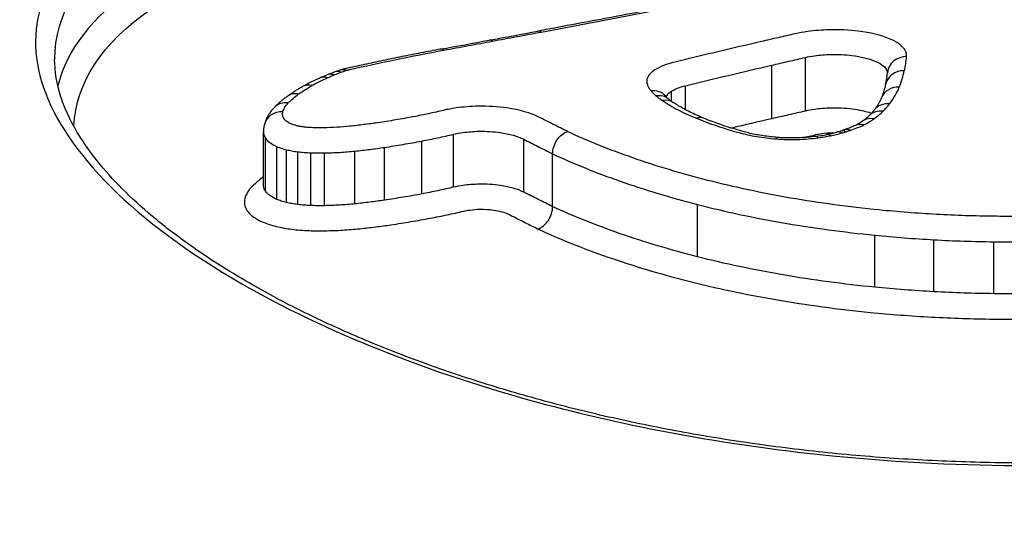
# Model space of a CAD drawing. Units: millimetres. Extents: x -3190 to 5310, y -2735 to 4074.
# Drawn here: x 3305 to 3310, y -406 to -404 of the extents above; entities that cross this region are included whole.
import ezdxf

# ---------------------------------------------------------------- set-up
doc = ezdxf.new("R2010")
doc.units = ezdxf.units.MM
doc.header["$LTSCALE"] = 100
doc.layers.add('SW_Toestellen', color=2, linetype='Continuous')

msp = doc.modelspace()

# ---------------------------------------------------------------- linework, layer by layer
at = {"layer": 'SW_Toestellen'}
for p, q in [((3309.019, -404.0926), (3309.019, -403.8122)), ((3308.843, -404.1329), (3308.843, -403.8529)), ((3308.3189, -404.0411), (3308.3189, -403.9892)), ((3308.3922, -404.0858), (3308.3922, -403.9605)), ((3306.1874, -404.4764), (3306.1874, -404.1995)), ((3306.1981, -404.5108), (3306.1981, -404.2342)), ((3307.015, -404.5259), (3307.015, -404.2495)), ((3307.1806, -404.4909), (3307.1806, -404.2141)), ((3307.547, -404.5165), (3307.547, -404.24)), ((3306.2573, -404.5545), (3306.2573, -404.2783)), ((3306.3071, -404.5707), (3306.3071, -404.2947)), ((3306.3664, -404.5814), (3306.3664, -404.3054)), ((3306.6648, -404.5781), (3306.6648, -404.3021)), ((3306.8189, -404.5588), (3306.8189, -404.2827)), ((3306.4351, -404.5868), (3306.4351, -404.3109)), ((3306.5055, -404.5875), (3306.5055, -404.3116)), ((3307.6982, -404.5925), (3307.6982, -404.3166)), ((3308.456, -404.8547), (3308.456, -404.5812)), ((3309.3817, -405.0139), (3309.3817, -404.7418)), ((3309.6905, -405.0375), (3309.6905, -404.7657)), ((3310.0034, -405.0478), (3310.0034, -404.7761))]:
    msp.add_line(p, q, dxfattribs=at)
for centre, major_axis, ratio, start_param, end_param in [((3306.6393, -434.935), (-2.7724, 33.3999), 0.031547, 6.280567, 7.768832), ((3282.527, -407.0937), (-57.1612, -10.069), 0.01888, 2.017, 2.021948), ((3307.6387, -403.7731), (-0.0182, 0.0983), 0.435914, 5.880676, 6.283185), ((3282.3715, -406.5503), (-57.3397, -9.8552), 0.027559, 2.01216, 2.017096), ((3307.3842, -403.8203), (-0.0182, 0.0983), 0.431449, 5.877181, 6.283185), ((3307.1292, -403.8676), (-0.0182, 0.0983), 0.426985, 5.873731, 6.283185), ((3309.548, -403.9008), (-0.0995, 0.0105), 0.931279, 4.810089, 6.283185), ((3307.183, -404.2456), (-0.9373, 0.0629), 0.461452, 5.470411, 5.529264), ((3307.0935, -404.1887), (-0.8085, 0.0433), 0.456199, 5.411434, 5.457696), ((3306.5935, -403.9824), (-0.0338, 0.0941), 0.648681, 5.777287, 6.283185), ((3306.6191, -403.9736), (-0.0308, 0.0951), 0.613557, 5.798183, 6.283185), ((3309.5358, -403.975), (-0.0976, 0.0218), 0.926608, 4.916152, 6.283185), ((3304.6519, -405.0769), (4.783, 1.358), 0.291915, 6.126588, 6.166745), ((3307.6518, -404.4875), (-1.5623, 0.1466), 0.460729, 5.601475, 5.692414), ((3307.519, -404.3941), (-1.389, 0.0965), 0.448777, 5.546127, 5.586675), ((3306.5223, -404.0114), (-0.0411, 0.0912), 0.716791, 5.722168, 6.283185), ((3306.5576, -403.9962), (-0.038, 0.0925), 0.690566, 5.746423, 6.283185), ((3306.4406, -404.0522), (-0.0487, 0.0873), 0.770169, 5.656541, 6.283185), ((3308.2126, -404.0798), (0.0764, 0.0645), 0.883057, 0, 0.929711), ((3309.5091, -404.0602), (-0.0928, 0.0372), 0.916887, 5.064606, 6.283185), ((3306.3165, -404.1428), (-0.0719, 0.0695), 0.867876, 5.410004, 6.283185), ((3306.3712, -404.0961), (-0.0584, 0.0812), 0.82014, 5.56314, 6.283185), ((3308.2399, -404.1064), (0.0636, 0.0771), 0.841572, 0, 0.775282), ((3308.2726, -404.1307), (0.0558, 0.083), 0.805575, 0, 0.695915), ((3308.908, -404.119), (-0.6407, 0.1502), 0.203094, 0.38856, 0.490453), ((3306.2889, -404.1883), (-0.0966, 0.0258), 0.918498, 4.953123, 6.283185), ((3309.4244, -404.1863), (-0.0709, 0.0705), 0.862708, 5.421241, 6.283185), ((3309.4583, -404.1477), (-0.0795, 0.0607), 0.887747, 5.307929, 6.283185), ((3308.4496, -404.2226), (0.0378, 0.0926), 0.67002, 0, 0.547596), ((3309.3774, -404.2255), (-0.0576, 0.0818), 0.808389, 5.566451, 6.283185), ((3308.9277, -404.1035), (-0.4076, -0.0082), 0.326649, 2.084195, 2.238213), ((3308.8864, -404.091), (-0.479, -0.015), 0.318887, 2.226003, 2.279492), ((3309.2089, -404.2993), (-0.0268, 0.0963), 0.532941, 5.801576, 6.283185), ((3309.0754, -404.18), (-0.1792, -0.0165), 0.220072, 2.333106, 2.478747), ((3309.2312, -404.2928), (-0.0294, 0.0956), 0.568221, 5.787369, 6.283185), ((3309.324, -404.2572), (-0.0452, 0.0892), 0.730874, 5.676801, 6.283185), ((3308.8668, -404.3303), (0.0077, 0.0997), 0.176749, 0, 0.41198), ((3308.9341, -404.0995), (-0.3929, -0.003), 0.344298, 1.928854, 2.090773), ((3309.0863, -404.3242), (-0.0135, 0.0991), 0.300918, 5.857626, 6.283185), ((3309.1503, -404.3134), (-0.0201, 0.098), 0.424967, 5.834168, 6.283185)]:
    msp.add_ellipse(centre, major_axis=major_axis, ratio=ratio, start_param=start_param, end_param=end_param, dxfattribs=at)
for points, knots in [([(3310.1843, -402.2624), (3309.1409, -402.2624), (3308.0996, -402.326), (3306.4179, -402.5977), (3305.7647, -402.8027), (3305.0457, -403.3292), (3304.9247, -403.6367), (3305.154, -404.3093), (3305.5159, -404.6742), (3306.5035, -405.2425), (3307.0474, -405.4626), (3308.134, -405.7526), (3308.6476, -405.8455), (3309.509, -405.9297), (3309.8467, -405.9461), (3310.1843, -405.9461)], [-1.627453, -1.627453, -1.627453, -1.627453, -1.314426, -1.314426, -1.015302, -1.015302, -0.747997, -0.747997, -0.474083, -0.474083, -0.263379, -0.263379, -0.1013, -0.1013, 0, 0, 0, 0]), ([(3305.0967, -403.8222), (3305.0974, -403.5878), (3305.2266, -403.3715), (3305.8499, -402.9148), (3306.4904, -402.7128), (3308.1397, -402.4445), (3309.161, -402.3813), (3310.1843, -402.3813)], [0.813722, 0.813722, 0.813722, 0.813722, 1.0153022, 1.0153022, 1.3144261, 1.3144261, 1.6274534, 1.6274534, 1.6274534, 1.6274534]), ([(3309.6904, -402.6795), (3308.8623, -402.6961), (3308.0537, -402.7553), (3306.5477, -402.9893), (3305.8946, -403.185), (3305.2912, -403.6018), (3305.1583, -403.774), (3305.1136, -403.9607)], [-1.5089386, -1.5089386, -1.5089386, -1.5089386, -1.2641283, -1.2641283, -0.9783376, -0.9783376, -0.8184413, -0.8184413, -0.8184413, -0.8184413]), ([(3305.1971, -404.1725), (3305.2066, -403.9456), (3305.3434, -403.7366), (3305.9786, -403.2974), (3306.6187, -403.1045), (3308.0818, -402.8755), (3308.8568, -402.817), (3309.6521, -402.7992)], [0.7853345, 0.7853345, 0.7853345, 0.7853345, 0.9783376, 0.9783376, 1.2641283, 1.2641283, 1.504125, 1.504125, 1.504125, 1.504125]), ([(3308.4932, -403.5095), (3308.4355, -403.5206), (3308.3777, -403.5317), (3308.262, -403.5539), (3308.204, -403.565), (3308.0879, -403.5871), (3308.0297, -403.5981), (3307.9131, -403.6201), (3307.8547, -403.631), (3307.7377, -403.6529), (3307.6791, -403.6639), (3307.6204, -403.6747)], [0, 0, 0, 0, 0.01991622, 0.01991622, 0.03983245, 0.03983245, 0.05974867, 0.05974867, 0.0796649, 0.0796649, 0.09958112, 0.09958112, 0.09958112, 0.09958112]), ([(3307.6387, -403.6795), (3307.7856, -403.6521), (3307.9318, -403.6246), (3308.2229, -403.5693), (3308.3679, -403.5415), (3308.5121, -403.5136)], [-0.09958112, -0.09958112, -0.09958112, -0.09958112, -0.04978954, -0.04978954, 0, 0, 0, 0]), ([(3307.3842, -403.7268), (3307.4267, -403.7189), (3307.4691, -403.711), (3307.554, -403.6953), (3307.5963, -403.6874), (3307.6387, -403.6795)], [-0.02872078, -0.02872078, -0.02872078, -0.02872078, -0.01436035, -0.01436035, 0, 0, 0, 0]), ([(3308.9647, -403.6888), (3308.9354, -403.6955), (3308.9061, -403.7022), (3308.8474, -403.7157), (3308.8181, -403.7225), (3308.7887, -403.7293)], [-0.02096207, -0.02096207, -0.02096207, -0.02096207, -0.01048103, -0.01048103, 0, 0, 0, 0]), ([(3309.548, -403.8076), (3309.5515, -403.7736), (3309.5187, -403.7397), (3309.4147, -403.6963), (3309.358, -403.6826), (3309.2472, -403.6689), (3309.1955, -403.6665), (3309.1054, -403.6686), (3309.0666, -403.6717), (3309.0073, -403.6801), (3308.9854, -403.6841), (3308.9647, -403.6888)], [-0.08246372, -0.08246372, -0.08246372, -0.08246372, -0.05438722, -0.05438722, -0.03447078, -0.03447078, -0.01915043, -0.01915043, -0.00736555, -0.00736555, 0, 0, 0, 0]), ([(3307.1292, -403.7743), (3307.1717, -403.7664), (3307.2143, -403.7584), (3307.2993, -403.7426), (3307.3418, -403.7347), (3307.3842, -403.7268)], [-0.0287211, -0.0287211, -0.0287211, -0.0287211, -0.01436051, -0.01436051, 0, 0, 0, 0]), ([(3308.7887, -403.7293), (3308.713, -403.7468), (3308.6375, -403.7645), (3308.4868, -403.8004), (3308.4116, -403.8185), (3308.3367, -403.8368)], [-0.05410613, -0.05410613, -0.05410613, -0.05410613, -0.02705278, -0.02705278, 0, 0, 0, 0]), ([(3307.111, -403.7692), (3307.0773, -403.7755), (3307.0437, -403.7819), (3306.9768, -403.7948), (3306.9435, -403.8014), (3306.8772, -403.8147), (3306.8441, -403.8215), (3306.7784, -403.8353), (3306.7456, -403.8423), (3306.6804, -403.8565), (3306.648, -403.8637), (3306.6157, -403.8711)], [0.00000359, 0.00000359, 0.00000359, 0.00000359, 0.01129502, 0.01129502, 0.02258645, 0.02258645, 0.03387787, 0.03387787, 0.0451693, 0.0451693, 0.05646073, 0.05646073, 0.05646073, 0.05646073]), ([(3306.6378, -403.8756), (3306.7179, -403.8574), (3306.7989, -403.8398), (3306.9627, -403.8061), (3307.0456, -403.7898), (3307.1292, -403.7743)], [-0.05646073, -0.05646073, -0.05646073, -0.05646073, -0.02823181, -0.02823181, -0.000006, -0.000006, -0.000006, -0.000006]), ([(3310.1843, -405.9329), (3310.05, -405.9329), (3309.9157, -405.9303), (3309.6479, -405.9199), (3309.5143, -405.9121), (3309.249, -405.8914), (3309.1172, -405.8785), (3308.856, -405.8477), (3308.7266, -405.8298), (3308.4712, -405.7893), (3308.3451, -405.7667), (3308.097, -405.717), (3307.975, -405.6898), (3307.7359, -405.6314), (3307.6187, -405.6), (3307.39, -405.5335), (3307.2784, -405.4983), (3307.0615, -405.4244), (3306.9562, -405.3858), (3306.7526, -405.3054), (3306.6543, -405.2637), (3306.4653, -405.1778), (3306.3746, -405.1335), (3306.2015, -405.043), (3306.1191, -404.9967), (3305.9634, -404.9028), (3305.89, -404.8551), (3305.7528, -404.7591), (3305.6889, -404.7108), (3305.5709, -404.6139), (3305.5168, -404.5654), (3305.4184, -404.4687), (3305.3741, -404.4206), (3305.2954, -404.3252), (3305.261, -404.2779), (3305.1854, -404.1583), (3305.1514, -404.0871), (3305.1068, -403.9504), (3305.0962, -403.8849), (3305.0962, -403.8219)], [0, 0, 0, 0, 0.0406861, 0.0406861, 0.0813722, 0.0813722, 0.1220583, 0.1220583, 0.1627444, 0.1627444, 0.2034305, 0.2034305, 0.2441166, 0.2441166, 0.2848027, 0.2848027, 0.3254888, 0.3254888, 0.3661749, 0.3661749, 0.406861, 0.406861, 0.4475471, 0.4475471, 0.4881849, 0.4881849, 0.5286369, 0.5286369, 0.568884, 0.568884, 0.6089242, 0.6089242, 0.6487971, 0.6487971, 0.6886398, 0.6886398, 0.7511809, 0.7511809, 0.813722, 0.813722, 0.813722, 0.813722]), ([(3308.3367, -403.8368), (3308.3154, -403.842), (3308.2957, -403.8481), (3308.2607, -403.8618), (3308.2453, -403.8694), (3308.2324, -403.8776)], [-0.01535379, -0.01535379, -0.01535379, -0.01535379, -0.00767661, -0.00767661, 0, 0, 0, 0]), ([(3308.843, -403.8529), (3308.8724, -403.8461), (3308.9017, -403.8393), (3308.9604, -403.8257), (3308.9897, -403.819), (3309.019, -403.8122)], [0, 0, 0, 0, 0.01048103, 0.01048103, 0.02096207, 0.02096207, 0.02096207, 0.02096207]), ([(3309.019, -403.8122), (3309.0342, -403.8087), (3309.0503, -403.8058), (3309.094, -403.7996), (3309.1225, -403.7973), (3309.1888, -403.7957), (3309.2269, -403.7976), (3309.3084, -403.8077), (3309.3501, -403.8178), (3309.423, -403.8481), (3309.4467, -403.8706), (3309.4482, -403.8935)], [0, 0, 0, 0, 0.00736555, 0.00736555, 0.01915043, 0.01915043, 0.03447078, 0.03447078, 0.05438722, 0.05438722, 0.08022655, 0.08022655, 0.08022655, 0.08022655]), ([(3309.5358, -403.8821), (3309.5385, -403.8696), (3309.5409, -403.8571), (3309.545, -403.8323), (3309.5467, -403.8199), (3309.548, -403.8076)], [-0.0203613, -0.0203613, -0.0203613, -0.0203613, -0.01018061, -0.01018061, 0, 0, 0, 0]), ([(3306.5576, -403.9033), (3306.5634, -403.9009), (3306.5693, -403.8986), (3306.5812, -403.8939), (3306.5873, -403.8917), (3306.5935, -403.8894)], [-0.005187237, -0.005187237, -0.005187237, -0.005187237, -0.002593619, -0.002593619, 0, 0, 0, 0]), ([(3306.6157, -403.8711), (3306.6138, -403.8715), (3306.612, -403.8719), (3306.6083, -403.8728), (3306.6065, -403.8733), (3306.6028, -403.8742), (3306.601, -403.8747), (3306.5974, -403.8757), (3306.5956, -403.8763), (3306.592, -403.8774), (3306.5902, -403.8779), (3306.5884, -403.8785)], [-0.000005855, -0.000005855, -0.000005855, -0.000005855, 0.000456484, 0.000456484, 0.000918822, 0.000918822, 0.001381161, 0.001381161, 0.0018435, 0.0018435, 0.002305839, 0.002305839, 0.002305839, 0.002305839]), ([(3306.5935, -403.8894), (3306.5977, -403.8879), (3306.6019, -403.8864), (3306.6104, -403.8835), (3306.6148, -403.8821), (3306.6191, -403.8807)], [-0.003490174, -0.003490174, -0.003490174, -0.003490174, -0.001745087, -0.001745087, 0, 0, 0, 0]), ([(3306.6191, -403.8807), (3306.622, -403.8797), (3306.625, -403.8788), (3306.6312, -403.8772), (3306.6344, -403.8764), (3306.6377, -403.8756), (3306.6377, -403.8756), (3306.6377, -403.8756), (3306.6378, -403.8756)], [-0.002305839, -0.002305839, -0.002305839, -0.002305839, -0.001152919, -0.001152919, 0, 0, 0, 0.000013227, 0.000013227, 0.000013227, 0.000013227]), ([(3308.2324, -403.8776), (3308.2192, -403.886), (3308.2088, -403.8951), (3308.1945, -403.9139), (3308.1906, -403.9237), (3308.1901, -403.9335)], [-0.01581315, -0.01581315, -0.01581315, -0.01581315, -0.00790651, -0.00790651, 0, 0, 0, 0]), ([(3308.3922, -403.9605), (3308.467, -403.9421), (3308.5419, -403.924), (3308.6922, -403.8881), (3308.7675, -403.8704), (3308.843, -403.8529)], [0, 0, 0, 0, 0.02705278, 0.02705278, 0.05410613, 0.05410613, 0.05410613, 0.05410613]), ([(3309.5091, -403.9675), (3309.5149, -403.9532), (3309.5199, -403.9389), (3309.5288, -403.9104), (3309.5326, -403.8962), (3309.5358, -403.8821)], [-0.02308746, -0.02308746, -0.02308746, -0.02308746, -0.01154361, -0.01154361, 0, 0, 0, 0]), ([(3306.4406, -403.9595), (3306.4533, -403.9524), (3306.4665, -403.9454), (3306.4937, -403.9317), (3306.5078, -403.925), (3306.5223, -403.9185)], [-0.01368545, -0.01368545, -0.01368545, -0.01368545, -0.00684331, -0.00684331, 0, 0, 0, 0]), ([(3306.5223, -403.9185), (3306.528, -403.9159), (3306.5338, -403.9133), (3306.5456, -403.9083), (3306.5516, -403.9058), (3306.5576, -403.9033)], [-0.005404205, -0.005404205, -0.005404205, -0.005404205, -0.002702103, -0.002702103, 0, 0, 0, 0]), ([(3308.1901, -403.9335), (3308.1898, -403.9382), (3308.1902, -403.9429), (3308.1921, -403.9524), (3308.1937, -403.9571), (3308.196, -403.9617)], [-0.007579692, -0.007579692, -0.007579692, -0.007579692, -0.003789846, -0.003789846, 0, 0, 0, 0]), ([(3306.3919, -403.9649), (3306.3863, -403.968), (3306.3807, -403.9712), (3306.3697, -403.9777), (3306.3643, -403.9809), (3306.3536, -403.9875), (3306.3483, -403.9908), (3306.3379, -403.9976), (3306.3328, -404.001), (3306.3227, -404.0079), (3306.3177, -404.0114), (3306.3128, -404.0149)], [0, 0, 0, 0, 0.00271635, 0.00271635, 0.0054327, 0.0054327, 0.00814904, 0.00814904, 0.01086539, 0.01086539, 0.01358174, 0.01358174, 0.01358174, 0.01358174]), ([(3306.3712, -404.0034), (3306.3817, -403.9959), (3306.3928, -403.9884), (3306.4159, -403.9737), (3306.428, -403.9665), (3306.4406, -403.9595)], [-0.01358174, -0.01358174, -0.01358174, -0.01358174, -0.00679147, -0.00679147, 0, 0, 0, 0]), ([(3308.196, -403.9617), (3308.198, -403.966), (3308.2004, -403.9703), (3308.2059, -403.9787), (3308.2091, -403.9829), (3308.2126, -403.9871)], [-0.006945682, -0.006945682, -0.006945682, -0.006945682, -0.003472841, -0.003472841, 0, 0, 0, 0]), ([(3308.2126, -403.9871), (3308.2164, -403.9916), (3308.2206, -403.9961), (3308.2297, -404.0051), (3308.2346, -404.0095), (3308.2399, -404.0138)], [-0.007582128, -0.007582128, -0.007582128, -0.007582128, -0.003791064, -0.003791064, 0, 0, 0, 0]), ([(3308.2918, -404.0185), (3308.2932, -404.0147), (3308.2952, -404.011), (3308.3028, -404.001), (3308.3098, -403.9949), (3308.3189, -403.9892)], [0.00343145, 0.00343145, 0.00343145, 0.00343145, 0.00790651, 0.00790651, 0.01581315, 0.01581315, 0.01581315, 0.01581315]), ([(3308.3189, -403.9892), (3308.3279, -403.9834), (3308.3387, -403.9781), (3308.3634, -403.9684), (3308.3773, -403.9641), (3308.3922, -403.9605)], [0, 0, 0, 0, 0.00767661, 0.00767661, 0.01535379, 0.01535379, 0.01535379, 0.01535379]), ([(3309.4381, -403.9533), (3309.4371, -403.9578), (3309.436, -403.9624), (3309.4337, -403.9715), (3309.4324, -403.9761), (3309.4297, -403.9854), (3309.4282, -403.99), (3309.4251, -403.9994), (3309.4235, -404.0041), (3309.4201, -404.0135), (3309.4182, -404.0182), (3309.4163, -404.023)], [0, 0, 0, 0, 0.00461749, 0.00461749, 0.00923499, 0.00923499, 0.01385248, 0.01385248, 0.01846997, 0.01846997, 0.02308746, 0.02308746, 0.02308746, 0.02308746]), ([(3309.4583, -404.0553), (3309.4694, -404.0408), (3309.4791, -404.0262), (3309.4961, -403.9969), (3309.5033, -403.9822), (3309.5091, -403.9675)], [-0.02373342, -0.02373342, -0.02373342, -0.02373342, -0.0118663, -0.0118663, 0, 0, 0, 0]), ([(3306.3128, -404.0149), (3306.3078, -404.0185), (3306.3028, -404.0222), (3306.2932, -404.0296), (3306.2884, -404.0334), (3306.2791, -404.041), (3306.2746, -404.0449), (3306.2656, -404.0528), (3306.2613, -404.0568), (3306.2528, -404.065), (3306.2486, -404.0691), (3306.2445, -404.0733)], [0, 0, 0, 0, 0.00270008, 0.00270008, 0.00540017, 0.00540017, 0.00810025, 0.00810025, 0.01080034, 0.01080034, 0.01350042, 0.01350042, 0.01350042, 0.01350042]), ([(3306.2889, -404.096), (3306.291, -404.0881), (3306.2944, -404.0804), (3306.3036, -404.0651), (3306.3094, -404.0576), (3306.3165, -404.0503)], [-0.01224546, -0.01224546, -0.01224546, -0.01224546, -0.00612354, -0.00612354, 0, 0, 0, 0]), ([(3306.3165, -404.0503), (3306.3242, -404.0423), (3306.3327, -404.0343), (3306.3509, -404.0187), (3306.3607, -404.011), (3306.3712, -404.0034)], [-0.01350042, -0.01350042, -0.01350042, -0.01350042, -0.00675084, -0.00675084, 0, 0, 0, 0]), ([(3308.2399, -404.0138), (3308.2449, -404.018), (3308.2501, -404.0221), (3308.261, -404.0302), (3308.2667, -404.0342), (3308.2726, -404.0382)], [-0.007207245, -0.007207245, -0.007207245, -0.007207245, -0.003603623, -0.003603623, 0, 0, 0, 0]), ([(3308.2726, -404.0382), (3308.2971, -404.0547), (3308.3242, -404.0708), (3308.3833, -404.1016), (3308.4153, -404.1163), (3308.4496, -404.1304)], [-0.02986975, -0.02986975, -0.02986975, -0.02986975, -0.01493683, -0.01493683, 0, 0, 0, 0]), ([(3308.2889, -404.0152), (3308.2885, -404.0147), (3308.2881, -404.0142), (3308.2875, -404.0134), (3308.2872, -404.013), (3308.2868, -404.0124), (3308.2866, -404.0121), (3308.2864, -404.0118), (3308.2863, -404.0117), (3308.2863, -404.0116), (3308.2863, -404.0116), (3308.2863, -404.0116)], [0, 0, 0, 0, 0.001389136, 0.001389136, 0.002778273, 0.002778273, 0.004167409, 0.004167409, 0.005556546, 0.005556546, 0.006178131, 0.006178131, 0.006178131, 0.006178131]), ([(3308.3035, -404.0293), (3308.3022, -404.0282), (3308.301, -404.0271), (3308.2986, -404.0251), (3308.2975, -404.0241), (3308.2954, -404.0221), (3308.2945, -404.0212), (3308.2927, -404.0193), (3308.2918, -404.0185), (3308.2903, -404.0168), (3308.2896, -404.016), (3308.2889, -404.0152)], [0, 0, 0, 0, 0.001516426, 0.001516426, 0.003032851, 0.003032851, 0.004549277, 0.004549277, 0.006065703, 0.006065703, 0.007582128, 0.007582128, 0.007582128, 0.007582128]), ([(3308.4874, -404.13), (3308.4747, -404.1248), (3308.4624, -404.1196), (3308.4387, -404.1089), (3308.4272, -404.1035), (3308.4051, -404.0926), (3308.3944, -404.087), (3308.3741, -404.0759), (3308.3643, -404.0703), (3308.3457, -404.059), (3308.3368, -404.0534), (3308.3285, -404.0478)], [0, 0, 0, 0, 0.00597395, 0.00597395, 0.0119479, 0.0119479, 0.01792185, 0.01792185, 0.0238958, 0.0238958, 0.02986975, 0.02986975, 0.02986975, 0.02986975]), ([(3309.4163, -404.023), (3309.4147, -404.027), (3309.413, -404.031), (3309.4091, -404.0391), (3309.407, -404.0433), (3309.4024, -404.0517), (3309.3999, -404.056), (3309.3946, -404.0647), (3309.3917, -404.0691), (3309.3856, -404.078), (3309.3823, -404.0825), (3309.3788, -404.0871)], [0, 0, 0, 0, 0.00474668, 0.00474668, 0.00949337, 0.00949337, 0.01424005, 0.01424005, 0.01898673, 0.01898673, 0.02373342, 0.02373342, 0.02373342, 0.02373342]), ([(3306.2445, -404.0733), (3306.2399, -404.0781), (3306.2354, -404.0831), (3306.2269, -404.0935), (3306.2228, -404.099), (3306.2152, -404.1104), (3306.2115, -404.1163), (3306.2049, -404.1287), (3306.2019, -404.1351), (3306.1965, -404.1485), (3306.1942, -404.1554), (3306.1923, -404.1625)], [0, 0, 0, 0, 0.00244909, 0.00244909, 0.00489818, 0.00489818, 0.00734728, 0.00734728, 0.00979637, 0.00979637, 0.01224546, 0.01224546, 0.01224546, 0.01224546]), ([(3306.2953, -404.133), (3306.2916, -404.1269), (3306.2891, -404.1207), (3306.287, -404.1083), (3306.2873, -404.1021), (3306.2889, -404.096)], [-0.009643709, -0.009643709, -0.009643709, -0.009643709, -0.004821854, -0.004821854, 0, 0, 0, 0]), ([(3307.1282, -404.0889), (3307.1027, -404.0949), (3307.0768, -404.1007), (3307.0244, -404.1119), (3306.9978, -404.1173), (3306.9709, -404.1224)], [-0.01797355, -0.01797355, -0.01797355, -0.01797355, -0.0089874, -0.0089874, 0, 0, 0, 0]), ([(3307.6262, -404.1241), (3307.5835, -404.1026), (3307.5251, -404.0861), (3307.4118, -404.0697), (3307.3604, -404.0666), (3307.2701, -404.0682), (3307.2311, -404.0712), (3307.1713, -404.0798), (3307.1491, -404.0839), (3307.1282, -404.0889)], [-0.05545613, -0.05545613, -0.05545613, -0.05545613, -0.03447528, -0.03447528, -0.01915293, -0.01915293, -0.00736651, -0.00736651, 0, 0, 0, 0]), ([(3309.019, -404.0926), (3308.9897, -404.0993), (3308.9604, -404.106), (3308.9017, -404.1194), (3308.8724, -404.1261), (3308.843, -404.1329)], [-0.02089757, -0.02089757, -0.02089757, -0.02089757, -0.01044877, -0.01044877, 0, 0, 0, 0]), ([(3309.3642, -404.1046), (3309.3353, -404.0947), (3309.3004, -404.0871), (3309.2272, -404.0781), (3309.1893, -404.0763), (3309.1229, -404.0778), (3309.0944, -404.0801), (3309.0506, -404.0862), (3309.0343, -404.0891), (3309.019, -404.0926)], [-0.02403197, -0.02403197, -0.02403197, -0.02403197, -0.01634558, -0.01634558, -0.00908088, -0.00908088, -0.00349265, -0.00349265, 0, 0, 0, 0]), ([(3309.3788, -404.0871), (3309.3774, -404.0889), (3309.3759, -404.0908), (3309.3729, -404.0945), (3309.3713, -404.0964), (3309.3681, -404.1002), (3309.3664, -404.1021), (3309.3629, -404.106), (3309.3611, -404.108), (3309.3574, -404.1119), (3309.3555, -404.1139), (3309.3535, -404.1158)], [0, 0, 0, 0, 0.00212967, 0.00212967, 0.00425934, 0.00425934, 0.00638901, 0.00638901, 0.00851867, 0.00851867, 0.01064834, 0.01064834, 0.01064834, 0.01064834]), ([(3309.3774, -404.1333), (3309.3864, -404.1269), (3309.3948, -404.1205), (3309.4105, -404.1074), (3309.4178, -404.1007), (3309.4244, -404.094)], [-0.01120147, -0.01120147, -0.01120147, -0.01120147, -0.00560046, -0.00560046, 0, 0, 0, 0]), ([(3309.4244, -404.094), (3309.4308, -404.0876), (3309.4368, -404.0812), (3309.448, -404.0683), (3309.4533, -404.0618), (3309.4583, -404.0553)], [-0.01064834, -0.01064834, -0.01064834, -0.01064834, -0.00532402, -0.00532402, 0, 0, 0, 0]), ([(3306.3319, -404.1601), (3306.3231, -404.1563), (3306.3155, -404.152), (3306.3031, -404.1428), (3306.2984, -404.138), (3306.2953, -404.133)], [-0.007968913, -0.007968913, -0.007968913, -0.007968913, -0.003984457, -0.003984457, 0, 0, 0, 0]), ([(3306.9709, -404.1224), (3306.9403, -404.1282), (3306.9094, -404.1338), (3306.8469, -404.1443), (3306.8153, -404.1493), (3306.7835, -404.154)], [-0.02043913, -0.02043913, -0.02043913, -0.02043913, -0.01022018, -0.01022018, 0, 0, 0, 0]), ([(3307.7761, -404.1999), (3307.7514, -404.1873), (3307.7266, -404.1747), (3307.6766, -404.1495), (3307.6514, -404.1367), (3307.6262, -404.1241)], [-0.0245608, -0.0245608, -0.0245608, -0.0245608, -0.01238942, -0.01238942, 0, 0, 0, 0]), ([(3308.4496, -404.1304), (3308.4833, -404.1442), (3308.5189, -404.1574), (3308.5932, -404.1826), (3308.6319, -404.1944), (3308.6721, -404.2056)], [-0.02948498, -0.02948498, -0.02948498, -0.02948498, -0.01474422, -0.01474422, -0.00000431, -0.00000431, -0.00000431, -0.00000431]), ([(3308.6987, -404.2012), (3308.6833, -404.1969), (3308.6682, -404.1926), (3308.6384, -404.1836), (3308.6237, -404.1791), (3308.595, -404.1698), (3308.5808, -404.165), (3308.5532, -404.1553), (3308.5396, -404.1504), (3308.513, -404.1403), (3308.5001, -404.1352), (3308.4874, -404.13)], [0.00000239, 0.00000239, 0.00000239, 0.00000239, 0.00589891, 0.00589891, 0.01179543, 0.01179543, 0.01769195, 0.01769195, 0.02358847, 0.02358847, 0.02948498, 0.02948498, 0.02948498, 0.02948498]), ([(3309.3199, -404.1437), (3309.3176, -404.1453), (3309.3153, -404.1469), (3309.3104, -404.1501), (3309.3079, -404.1517), (3309.3026, -404.1549), (3309.2999, -404.1566), (3309.2942, -404.1598), (3309.2912, -404.1615), (3309.2852, -404.1648), (3309.282, -404.1664), (3309.2788, -404.168)], [0, 0, 0, 0, 0.00195712, 0.00195712, 0.003914241, 0.003914241, 0.005871361, 0.005871361, 0.007828481, 0.007828481, 0.009785602, 0.009785602, 0.009785602, 0.009785602]), ([(3309.3535, -404.1158), (3309.3518, -404.1176), (3309.35, -404.1193), (3309.3461, -404.1229), (3309.3441, -404.1247), (3309.3398, -404.1284), (3309.3376, -404.1303), (3309.3329, -404.1341), (3309.3304, -404.136), (3309.3253, -404.1398), (3309.3226, -404.1418), (3309.3199, -404.1437)], [0, 0, 0, 0, 0.00224029, 0.00224029, 0.00448059, 0.00448059, 0.00672088, 0.00672088, 0.00896118, 0.00896118, 0.01120147, 0.01120147, 0.01120147, 0.01120147]), ([(3309.324, -404.1651), (3309.3339, -404.1601), (3309.3434, -404.1549), (3309.3612, -404.1442), (3309.3696, -404.1388), (3309.3774, -404.1333)], [-0.009785602, -0.009785602, -0.009785602, -0.009785602, -0.004892801, -0.004892801, 0, 0, 0, 0]), ([(3306.1923, -404.1625), (3306.1917, -404.1648), (3306.1911, -404.1672), (3306.1901, -404.1721), (3306.1896, -404.1745), (3306.1888, -404.1794), (3306.1885, -404.1819), (3306.188, -404.1869), (3306.1878, -404.1894), (3306.1875, -404.1944), (3306.1874, -404.197), (3306.1874, -404.1995)], [0, 0, 0, 0, 0.000583381, 0.000583381, 0.001166762, 0.001166762, 0.001750143, 0.001750143, 0.002333524, 0.002333524, 0.002916905, 0.002916905, 0.002916905, 0.002916905]), ([(3306.1874, -404.1995), (3306.1874, -404.2028), (3306.1877, -404.2061), (3306.1897, -404.2177), (3306.193, -404.2261), (3306.1981, -404.2342)], [0.002916905, 0.002916905, 0.002916905, 0.002916905, 0.004821854, 0.004821854, 0.009643709, 0.009643709, 0.009643709, 0.009643709]), ([(3306.3598, -404.1693), (3306.3546, -404.168), (3306.3497, -404.1666), (3306.3404, -404.1636), (3306.336, -404.1619), (3306.3319, -404.1601)], [-0.003654185, -0.003654185, -0.003654185, -0.003654185, -0.001827093, -0.001827093, 0, 0, 0, 0]), ([(3306.3967, -404.1759), (3306.3902, -404.1751), (3306.3839, -404.1742), (3306.3716, -404.1719), (3306.3656, -404.1707), (3306.3598, -404.1693)], [-0.004072903, -0.004072903, -0.004072903, -0.004072903, -0.002036452, -0.002036452, 0, 0, 0, 0]), ([(3306.4445, -404.1797), (3306.4364, -404.1794), (3306.4283, -404.179), (3306.4124, -404.1777), (3306.4045, -404.1769), (3306.3967, -404.1759)], [-0.004886944, -0.004886944, -0.004886944, -0.004886944, -0.002443472, -0.002443472, 0, 0, 0, 0]), ([(3306.5013, -404.1803), (3306.4918, -404.1805), (3306.4823, -404.1805), (3306.4634, -404.1803), (3306.4539, -404.1801), (3306.4445, -404.1797)], [-0.005685942, -0.005685942, -0.005685942, -0.005685942, -0.002842971, -0.002842971, 0, 0, 0, 0]), ([(3306.639, -404.1721), (3306.6165, -404.1744), (3306.5937, -404.1763), (3306.5477, -404.1791), (3306.5245, -404.1799), (3306.5013, -404.1803)], [-0.01395852, -0.01395852, -0.01395852, -0.01395852, -0.00697976, -0.00697976, 0, 0, 0, 0]), ([(3306.7835, -404.154), (3306.7598, -404.1575), (3306.7359, -404.1607), (3306.6877, -404.1668), (3306.6635, -404.1696), (3306.639, -404.1721)], [-0.01518464, -0.01518464, -0.01518464, -0.01518464, -0.00759272, -0.00759272, 0, 0, 0, 0]), ([(3307.1806, -404.2141), (3307.196, -404.2105), (3307.2123, -404.2074), (3307.2563, -404.2011), (3307.285, -404.1989), (3307.3514, -404.1977), (3307.3893, -404.2), (3307.4727, -404.212), (3307.5156, -404.2242), (3307.547, -404.24)], [0, 0, 0, 0, 0.00736651, 0.00736651, 0.01915293, 0.01915293, 0.03447528, 0.03447528, 0.05545613, 0.05545613, 0.05545613, 0.05545613]), ([(3307.6982, -404.3166), (3307.6982, -404.3047), (3307.7002, -404.2922), (3307.7079, -404.2676), (3307.7135, -404.2557), (3307.7277, -404.2341), (3307.7362, -404.2246), (3307.755, -404.2092), (3307.7652, -404.2035), (3307.7757, -404.2001), (3307.7759, -404.2), (3307.7761, -404.1999)], [-0.01569817, -0.01569817, -0.01569817, -0.01569817, -0.01179256, -0.01179256, -0.00788648, -0.00788648, -0.00397943, -0.00397943, 0, 0, 0.00007298, 0.00007298, 0.00007298, 0.00007298]), ([(3308.509, -404.4551), (3308.371, -404.4197), (3308.2398, -404.3802), (3307.9946, -404.2946), (3307.8805, -404.2486), (3307.7761, -404.1999)], [-0.09762755, -0.09762755, -0.09762755, -0.09762755, -0.04881377, -0.04881377, -0.00021464, -0.00021464, -0.00021464, -0.00021464]), ([(3308.8745, -404.2306), (3308.8617, -404.2296), (3308.849, -404.2284), (3308.824, -404.2256), (3308.8116, -404.224), (3308.7875, -404.2204), (3308.7756, -404.2184), (3308.7525, -404.214), (3308.7413, -404.2117), (3308.7194, -404.2067), (3308.7089, -404.204), (3308.6987, -404.2012)], [0, 0, 0, 0, 0.00426752, 0.00426752, 0.00853503, 0.00853503, 0.01280255, 0.01280255, 0.01707006, 0.01707006, 0.02133758, 0.02133758, 0.02133758, 0.02133758]), ([(3309.2089, -404.2073), (3309.2127, -404.2062), (3309.2164, -404.2052), (3309.2238, -404.203), (3309.2275, -404.2019), (3309.2312, -404.2008)], [-0.002780338, -0.002780338, -0.002780338, -0.002780338, -0.001390169, -0.001390169, 0, 0, 0, 0]), ([(3309.2525, -404.1935), (3309.2524, -404.1934), (3309.2522, -404.1933), (3309.2433, -404.1894), (3309.2346, -404.1881), (3309.2239, -404.1897), (3309.2214, -404.1904), (3309.2189, -404.1913)], [-0.00007307, -0.00007307, -0.00007307, -0.00007307, 0, 0, 0.003998198, 0.003998198, 0.005311631, 0.005311631, 0.005311631, 0.005311631]), ([(3309.2788, -404.168), (3309.2758, -404.1696), (3309.2726, -404.1711), (3309.2659, -404.1742), (3309.2623, -404.1757), (3309.255, -404.1788), (3309.2511, -404.1803), (3309.2431, -404.1833), (3309.2389, -404.1848), (3309.2303, -404.1877), (3309.2259, -404.1891), (3309.2213, -404.1905)], [0, 0, 0, 0, 0.00209347, 0.00209347, 0.00418694, 0.00418694, 0.00628041, 0.00628041, 0.00837388, 0.00837388, 0.01046735, 0.01046735, 0.01046735, 0.01046735]), ([(3309.2312, -404.2008), (3309.2358, -404.1993), (3309.2403, -404.1979), (3309.2474, -404.1954), (3309.25, -404.1944), (3309.2525, -404.1935)], [-0.003534007, -0.003534007, -0.003534007, -0.003534007, -0.001767004, -0.001767004, -0.00070241, -0.00070241, -0.00070241, -0.00070241]), ([(3309.2525, -404.1935), (3309.265, -404.1896), (3309.2769, -404.1854), (3309.301, -404.176), (3309.313, -404.1707), (3309.324, -404.1651)], [-0.01020924, -0.01020924, -0.01020924, -0.01020924, -0.00542963, -0.00542963, 0, 0, 0, 0]), ([(3306.1981, -404.2342), (3306.2031, -404.2423), (3306.2107, -404.2502), (3306.2307, -404.2651), (3306.243, -404.272), (3306.2573, -404.2783)], [0, 0, 0, 0, 0.003984457, 0.003984457, 0.007968913, 0.007968913, 0.007968913, 0.007968913]), ([(3306.8189, -404.2827), (3306.8522, -404.2777), (3306.8853, -404.2725), (3306.9507, -404.2614), (3306.9831, -404.2556), (3307.015, -404.2495)], [0, 0, 0, 0, 0.01022018, 0.01022018, 0.02043913, 0.02043913, 0.02043913, 0.02043913]), ([(3307.015, -404.2495), (3307.0433, -404.2441), (3307.0713, -404.2384), (3307.1265, -404.2266), (3307.1537, -404.2205), (3307.1806, -404.2141)], [0, 0, 0, 0, 0.0089874, 0.0089874, 0.01797355, 0.01797355, 0.01797355, 0.01797355]), ([(3307.547, -404.24), (3307.5722, -404.2527), (3307.5974, -404.2654), (3307.6478, -404.291), (3307.673, -404.3038), (3307.6982, -404.3166)], [0, 0, 0, 0, 0.01238942, 0.01238942, 0.02477884, 0.02477884, 0.02477884, 0.02477884]), ([(3308.6721, -404.2056), (3308.7011, -404.2136), (3308.7323, -404.2205), (3308.7977, -404.2315), (3308.8319, -404.2357), (3308.8668, -404.2384)], [-0.02133758, -0.02133758, -0.02133758, -0.02133758, -0.01066977, -0.01066977, 0, 0, 0, 0]), ([(3308.8668, -404.2384), (3308.9032, -404.2412), (3308.9405, -404.2421), (3309.0146, -404.2401), (3309.0512, -404.2371), (3309.0863, -404.2323)], [-0.02225546, -0.02225546, -0.02225546, -0.02225546, -0.01112756, -0.01112756, 0, 0, 0, 0]), ([(3309.0727, -404.2251), (3309.0602, -404.2269), (3309.0474, -404.2283), (3309.0214, -404.2307), (3309.0082, -404.2316), (3308.9815, -404.2329), (3308.9681, -404.2333), (3308.9412, -404.2335), (3308.9277, -404.2333), (3308.901, -404.2323), (3308.8876, -404.2316), (3308.8745, -404.2306)], [0, 0, 0, 0, 0.00445109, 0.00445109, 0.00890218, 0.00890218, 0.01335328, 0.01335328, 0.01780437, 0.01780437, 0.02225546, 0.02225546, 0.02225546, 0.02225546]), ([(3309.073, -404.2159), (3309.0828, -404.2137), (3309.0932, -404.2118), (3309.1214, -404.2078), (3309.1397, -404.2064), (3309.1628, -404.2058), (3309.1672, -404.2058), (3309.1716, -404.2058)], [0, 0, 0, 0, 0.00349265, 0.00349265, 0.00908088, 0.00908088, 0.01040896, 0.01040896, 0.01040896, 0.01040896]), ([(3309.0863, -404.2323), (3309.0972, -404.2308), (3309.1081, -404.2291), (3309.1294, -404.2255), (3309.1399, -404.2235), (3309.1503, -404.2214)], [-0.006974857, -0.006974857, -0.006974857, -0.006974857, -0.003487429, -0.003487429, 0, 0, 0, 0]), ([(3309.1503, -404.2214), (3309.1604, -404.2193), (3309.1704, -404.2171), (3309.19, -404.2124), (3309.1995, -404.2099), (3309.2089, -404.2073)], [-0.00687972, -0.00687972, -0.00687972, -0.00687972, -0.00343986, -0.00343986, 0, 0, 0, 0]), ([(3306.2573, -404.2783), (3306.2645, -404.2815), (3306.2724, -404.2844), (3306.289, -404.2899), (3306.2978, -404.2924), (3306.3071, -404.2947)], [0, 0, 0, 0, 0.001827093, 0.001827093, 0.003654185, 0.003654185, 0.003654185, 0.003654185]), ([(3306.3071, -404.2947), (3306.3163, -404.2969), (3306.326, -404.299), (3306.3458, -404.3026), (3306.356, -404.3041), (3306.3664, -404.3054)], [0, 0, 0, 0, 0.002036452, 0.002036452, 0.004072903, 0.004072903, 0.004072903, 0.004072903]), ([(3306.3664, -404.3054), (3306.3775, -404.3068), (3306.3889, -404.308), (3306.4118, -404.3098), (3306.4234, -404.3105), (3306.4351, -404.3109)], [0, 0, 0, 0, 0.002443472, 0.002443472, 0.004886944, 0.004886944, 0.004886944, 0.004886944]), ([(3306.5055, -404.3116), (3306.5324, -404.3112), (3306.5592, -404.3102), (3306.6124, -404.307), (3306.6388, -404.3048), (3306.6648, -404.3021)], [0, 0, 0, 0, 0.00697976, 0.00697976, 0.01395852, 0.01395852, 0.01395852, 0.01395852]), ([(3306.6648, -404.3021), (3306.6909, -404.2994), (3306.7168, -404.2964), (3306.7682, -404.2899), (3306.7936, -404.2864), (3306.8189, -404.2827)], [0, 0, 0, 0, 0.00759272, 0.00759272, 0.01518464, 0.01518464, 0.01518464, 0.01518464]), ([(3306.4351, -404.3109), (3306.4468, -404.3114), (3306.4585, -404.3116), (3306.482, -404.3119), (3306.4937, -404.3118), (3306.5055, -404.3116)], [0, 0, 0, 0, 0.002842971, 0.002842971, 0.005685942, 0.005685942, 0.005685942, 0.005685942]), ([(3307.6982, -404.3166), (3307.8064, -404.3671), (3307.9246, -404.415), (3308.1782, -404.5038), (3308.3136, -404.5446), (3308.456, -404.5812)], [0, 0, 0, 0, 0.04881377, 0.04881377, 0.09762755, 0.09762755, 0.09762755, 0.09762755]), ([(3306.1874, -404.4366), (3306.1775, -404.4438), (3306.168, -404.4512), (3306.1482, -404.4678), (3306.1381, -404.4771), (3306.1288, -404.4865)], [0.00147114, 0.00147114, 0.00147114, 0.00147114, 0.00800697, 0.00800697, 0.0160104, 0.0160104, 0.0160104, 0.0160104]), ([(3309.4046, -404.61), (3309.2464, -404.5944), (3309.0913, -404.5734), (3308.7914, -404.5214), (3308.6467, -404.4904), (3308.509, -404.4551)], [-0.09745072, -0.09745072, -0.09745072, -0.09745072, -0.04871604, -0.04871604, 0, 0, 0, 0]), ([(3306.1288, -404.4865), (3306.1189, -404.4967), (3306.1107, -404.507), (3306.0977, -404.5282), (3306.0929, -404.5389), (3306.09, -404.5498)], [0, 0, 0, 0, 0.00857251, 0.00857251, 0.01714184, 0.01714184, 0.01714184, 0.01714184]), ([(3306.1865, -404.4835), (3306.1866, -404.4831), (3306.1867, -404.4827), (3306.1869, -404.4819), (3306.187, -404.4814), (3306.1872, -404.4805), (3306.1872, -404.48), (3306.1873, -404.479), (3306.1874, -404.4785), (3306.1874, -404.4774), (3306.1874, -404.4769), (3306.1874, -404.4764)], [0, 0, 0, 0, 0.000987285, 0.000987285, 0.001974571, 0.001974571, 0.002961856, 0.002961856, 0.003949141, 0.003949141, 0.004936427, 0.004936427, 0.004936427, 0.004936427]), ([(3306.1981, -404.5108), (3306.193, -404.5027), (3306.1897, -404.4945), (3306.1877, -404.4829), (3306.1874, -404.4797), (3306.1874, -404.4764)], [-0.01632027, -0.01632027, -0.01632027, -0.01632027, -0.00815973, -0.00815973, -0.00493643, -0.00493643, -0.00493643, -0.00493643]), ([(3306.2573, -404.5545), (3306.243, -404.5482), (3306.2307, -404.5413), (3306.2107, -404.5267), (3306.2031, -404.5188), (3306.1981, -404.5108)], [-0.01774969, -0.01774969, -0.01774969, -0.01774969, -0.0088731, -0.0088731, 0, 0, 0, 0]), ([(3307.1806, -404.4909), (3307.1537, -404.4972), (3307.1265, -404.5033), (3307.0713, -404.515), (3307.0433, -404.5206), (3307.015, -404.5259)], [-0.01981268, -0.01981268, -0.01981268, -0.01981268, -0.00990837, -0.00990837, 0, 0, 0, 0]), ([(3307.547, -404.5165), (3307.5155, -404.5008), (3307.4727, -404.4889), (3307.3898, -404.4769), (3307.3519, -404.4746), (3307.2855, -404.4757), (3307.2568, -404.4779), (3307.2125, -404.4842), (3307.1961, -404.4872), (3307.1806, -404.4909)], [-0.02616071, -0.02616071, -0.02616071, -0.02616071, -0.01636116, -0.01636116, -0.00908953, -0.00908953, -0.00349597, -0.00349597, 0, 0, 0, 0]), ([(3306.09, -404.5498), (3306.0872, -404.5601), (3306.0867, -404.5706), (3306.0904, -404.5915), (3306.0945, -404.6019), (3306.1009, -404.6121)], [0, 0, 0, 0, 0.00815973, 0.00815973, 0.01632027, 0.01632027, 0.01632027, 0.01632027]), ([(3306.3071, -404.5707), (3306.2978, -404.5685), (3306.289, -404.566), (3306.2723, -404.5606), (3306.2645, -404.5576), (3306.2573, -404.5545)], [-0.009371629, -0.009371629, -0.009371629, -0.009371629, -0.004685814, -0.004685814, 0, 0, 0, 0]), ([(3306.8189, -404.5588), (3306.7936, -404.5625), (3306.7682, -404.566), (3306.7168, -404.5724), (3306.6909, -404.5754), (3306.6648, -404.5781)], [-0.01718427, -0.01718427, -0.01718427, -0.01718427, -0.00859339, -0.00859339, 0, 0, 0, 0]), ([(3307.015, -404.5259), (3306.9831, -404.532), (3306.9507, -404.5378), (3306.8853, -404.5487), (3306.8522, -404.5539), (3306.8189, -404.5588)], [-0.02231056, -0.02231056, -0.02231056, -0.02231056, -0.01115731, -0.01115731, 0, 0, 0, 0]), ([(3307.6982, -404.5925), (3307.673, -404.5797), (3307.6478, -404.567), (3307.5974, -404.5417), (3307.5722, -404.5291), (3307.547, -404.5165)], [-0.02463901, -0.02463901, -0.02463901, -0.02463901, -0.01231951, -0.01231951, 0, 0, 0, 0]), ([(3306.1009, -404.6121), (3306.1079, -404.6232), (3306.1184, -404.6341), (3306.1461, -404.6544), (3306.1631, -404.664), (3306.1829, -404.6726)], [0, 0, 0, 0, 0.0088731, 0.0088731, 0.01774969, 0.01774969, 0.01774969, 0.01774969]), ([(3306.3664, -404.5814), (3306.356, -404.5801), (3306.3458, -404.5785), (3306.326, -404.575), (3306.3163, -404.573), (3306.3071, -404.5707)], [-0.008989645, -0.008989645, -0.008989645, -0.008989645, -0.004494822, -0.004494822, 0, 0, 0, 0]), ([(3306.4351, -404.5868), (3306.4234, -404.5864), (3306.4118, -404.5857), (3306.3889, -404.5839), (3306.3775, -404.5827), (3306.3664, -404.5814)], [-0.009150511, -0.009150511, -0.009150511, -0.009150511, -0.004575255, -0.004575255, 0, 0, 0, 0]), ([(3306.5055, -404.5875), (3306.4937, -404.5877), (3306.482, -404.5878), (3306.4585, -404.5875), (3306.4468, -404.5872), (3306.4351, -404.5868)], [-0.008393706, -0.008393706, -0.008393706, -0.008393706, -0.004196853, -0.004196853, 0, 0, 0, 0]), ([(3306.6648, -404.5781), (3306.6388, -404.5808), (3306.6124, -404.5829), (3306.5592, -404.5861), (3306.5324, -404.5871), (3306.5055, -404.5875)], [-0.01831308, -0.01831308, -0.01831308, -0.01831308, -0.00915769, -0.00915769, 0, 0, 0, 0]), ([(3307.0589, -404.6529), (3307.0886, -404.6473), (3307.1179, -404.6414), (3307.1759, -404.629), (3307.2044, -404.6226), (3307.2326, -404.616)], [0, 0, 0, 0, 0.00990837, 0.00990837, 0.01981268, 0.01981268, 0.01981268, 0.01981268]), ([(3307.2326, -404.616), (3307.2426, -404.6136), (3307.2531, -404.6117), (3307.2816, -404.6076), (3307.3001, -404.6062), (3307.3429, -404.6055), (3307.3673, -404.607), (3307.4206, -404.6147), (3307.448, -404.6224), (3307.4681, -404.6324)], [0, 0, 0, 0, 0.00349597, 0.00349597, 0.00908953, 0.00908953, 0.01636116, 0.01636116, 0.02616071, 0.02616071, 0.02616071, 0.02616071]), ([(3307.6206, -404.7091), (3307.6208, -404.7091), (3307.621, -404.709), (3307.6314, -404.7056), (3307.6415, -404.6999), (3307.6603, -404.6844), (3307.6687, -404.675), (3307.6829, -404.6534), (3307.6886, -404.6415), (3307.6962, -404.6169), (3307.6982, -404.6044), (3307.6982, -404.5925)], [-0.01574682, -0.01574682, -0.01574682, -0.01574682, -0.01567395, -0.01567395, -0.01171875, -0.01171875, -0.0078117, -0.0078117, -0.00390561, -0.00390561, 0, 0, 0, 0]), ([(3308.456, -404.8547), (3308.3138, -404.8185), (3308.1784, -404.778), (3307.9248, -404.6901), (3307.8065, -404.6426), (3307.6982, -404.5925)], [-0.1034742, -0.1034742, -0.1034742, -0.1034742, -0.0517371, -0.0517371, 0, 0, 0, 0]), ([(3308.456, -404.5812), (3308.5983, -404.6179), (3308.7479, -404.65), (3309.0579, -404.7039), (3309.2183, -404.7257), (3309.3817, -404.7418)], [0, 0, 0, 0, 0.04871604, 0.04871604, 0.09745072, 0.09745072, 0.09745072, 0.09745072]), ([(3309.7036, -404.633), (3309.6534, -404.6302), (3309.6033, -404.6269), (3309.5036, -404.6192), (3309.4539, -404.6149), (3309.4046, -404.61)], [-0.03041297, -0.03041297, -0.03041297, -0.03041297, -0.01520605, -0.01520605, 0, 0, 0, 0]), ([(3306.854, -404.6874), (3306.8888, -404.6822), (3306.9233, -404.6768), (3306.9917, -404.6653), (3307.0255, -404.6592), (3307.0589, -404.6529)], [0, 0, 0, 0, 0.01115731, 0.01115731, 0.02231056, 0.02231056, 0.02231056, 0.02231056]), ([(3307.4681, -404.6324), (3307.4933, -404.645), (3307.5185, -404.6576), (3307.5689, -404.683), (3307.5941, -404.6957), (3307.6193, -404.7085), (3307.6197, -404.7087), (3307.6202, -404.7089), (3307.6206, -404.7091)], [0, 0, 0, 0, 0.01231951, 0.01231951, 0.02463901, 0.02463901, 0.02463901, 0.0248541, 0.0248541, 0.0248541, 0.0248541]), ([(3310.0058, -404.643), (3309.9552, -404.6425), (3309.9047, -404.6414), (3309.804, -404.6381), (3309.7537, -404.6358), (3309.7036, -404.633)], [-0.03032023, -0.03032023, -0.03032023, -0.03032023, -0.0151599, -0.0151599, 0, 0, 0, 0]), ([(3310.1251, -404.6433), (3310.1052, -404.6434), (3310.0853, -404.6434), (3310.0455, -404.6433), (3310.0256, -404.6432), (3310.0058, -404.643)], [-0.01193789, -0.01193789, -0.01193789, -0.01193789, -0.00596894, -0.00596894, 0, 0, 0, 0]), ([(3306.1829, -404.6726), (3306.1934, -404.6771), (3306.2047, -404.6814), (3306.2287, -404.6892), (3306.2414, -404.6928), (3306.2547, -404.696)], [0, 0, 0, 0, 0.004685814, 0.004685814, 0.009371629, 0.009371629, 0.009371629, 0.009371629]), ([(3306.2547, -404.696), (3306.2675, -404.6991), (3306.2807, -404.7018), (3306.308, -404.7067), (3306.322, -404.7089), (3306.3363, -404.7106)], [0, 0, 0, 0, 0.004494822, 0.004494822, 0.008989645, 0.008989645, 0.008989645, 0.008989645]), ([(3306.3363, -404.7106), (3306.3508, -404.7124), (3306.3656, -404.7139), (3306.3955, -404.7163), (3306.4106, -404.7172), (3306.4258, -404.7178)], [0, 0, 0, 0, 0.004575255, 0.004575255, 0.009150511, 0.009150511, 0.009150511, 0.009150511]), ([(3306.4258, -404.7178), (3306.4397, -404.7183), (3306.4537, -404.7186), (3306.4817, -404.7189), (3306.4957, -404.7188), (3306.5096, -404.7186)], [0, 0, 0, 0, 0.004196853, 0.004196853, 0.008393706, 0.008393706, 0.008393706, 0.008393706]), ([(3306.5096, -404.7186), (3306.5401, -404.7181), (3306.5706, -404.717), (3306.6309, -404.7134), (3306.6609, -404.7109), (3306.6904, -404.7079)], [0, 0, 0, 0, 0.00915769, 0.00915769, 0.01831308, 0.01831308, 0.01831308, 0.01831308]), ([(3306.6904, -404.7079), (3306.718, -404.705), (3306.7456, -404.7018), (3306.8001, -404.695), (3306.8272, -404.6913), (3306.854, -404.6874)], [0, 0, 0, 0, 0.00859339, 0.00859339, 0.01718427, 0.01718427, 0.01718427, 0.01718427]), ([(3307.6206, -404.7091), (3307.6211, -404.7094), (3307.6216, -404.7096), (3307.622, -404.7098), (3307.7337, -404.7616), (3307.8557, -404.8106), (3308.1172, -404.9014), (3308.2567, -404.9432), (3308.4033, -404.9807)], [-0.0002184, -0.0002184, -0.0002184, -0.0002184, 0, 0, 0, 0.0517371, 0.0517371, 0.1034742, 0.1034742, 0.1034742, 0.1034742]), ([(3309.3817, -404.7418), (3309.4327, -404.7469), (3309.4839, -404.7514), (3309.5869, -404.7594), (3309.6386, -404.7628), (3309.6905, -404.7657)], [0, 0, 0, 0, 0.01520605, 0.01520605, 0.03041297, 0.03041297, 0.03041297, 0.03041297]), ([(3309.6905, -404.7657), (3309.7424, -404.7686), (3309.7944, -404.7709), (3309.8988, -404.7744), (3309.951, -404.7755), (3310.0034, -404.7761)], [0, 0, 0, 0, 0.0151599, 0.0151599, 0.03032023, 0.03032023, 0.03032023, 0.03032023]), ([(3310.0034, -404.7761), (3310.0238, -404.7763), (3310.0443, -404.7764), (3310.0853, -404.7765), (3310.1058, -404.7765), (3310.1263, -404.7764)], [0, 0, 0, 0, 0.00596894, 0.00596894, 0.01193789, 0.01193789, 0.01193789, 0.01193789]), ([(3309.3817, -405.0139), (3309.2183, -404.9978), (3309.058, -404.9763), (3308.748, -404.9228), (3308.5983, -404.891), (3308.456, -404.8547)], [-0.1038648, -0.1038648, -0.1038648, -0.1038648, -0.0518998, -0.0518998, 0, 0, 0, 0]), ([(3308.4033, -404.9807), (3308.5503, -405.0183), (3308.7048, -405.0512), (3309.0249, -405.1065), (3309.1904, -405.1289), (3309.3591, -405.1455)], [0, 0, 0, 0, 0.0518998, 0.0518998, 0.1038648, 0.1038648, 0.1038648, 0.1038648]), ([(3309.6905, -405.0375), (3309.6386, -405.0346), (3309.5869, -405.0312), (3309.4839, -405.0233), (3309.4327, -405.0189), (3309.3817, -405.0139)], [-0.03236847, -0.03236847, -0.03236847, -0.03236847, -0.0161827, -0.0161827, 0, 0, 0, 0]), ([(3310.0034, -405.0478), (3309.951, -405.0472), (3309.8988, -405.0461), (3309.7944, -405.0427), (3309.7424, -405.0404), (3309.6905, -405.0375)], [-0.03246242, -0.03246242, -0.03246242, -0.03246242, -0.01623048, -0.01623048, 0, 0, 0, 0]), ([(3310.1263, -405.0481), (3310.1058, -405.0482), (3310.0853, -405.0482), (3310.0443, -405.0481), (3310.0238, -405.048), (3310.0034, -405.0478)], [-0.01264738, -0.01264738, -0.01264738, -0.01264738, -0.00632368, -0.00632368, 0, 0, 0, 0]), ([(3309.3591, -405.1455), (3309.4117, -405.1507), (3309.4645, -405.1553), (3309.5707, -405.1634), (3309.624, -405.167), (3309.6775, -405.17)], [0, 0, 0, 0, 0.0161827, 0.0161827, 0.03236847, 0.03236847, 0.03236847, 0.03236847]), ([(3309.6775, -405.17), (3309.7311, -405.1729), (3309.785, -405.1753), (3309.8928, -405.1789), (3309.9469, -405.18), (3310.001, -405.1806)], [0, 0, 0, 0, 0.01623048, 0.01623048, 0.03246242, 0.03246242, 0.03246242, 0.03246242]), ([(3310.001, -405.1806), (3310.0221, -405.1808), (3310.0431, -405.1809), (3310.0853, -405.181), (3310.1064, -405.181), (3310.1275, -405.1809)], [0, 0, 0, 0, 0.00632368, 0.00632368, 0.01264738, 0.01264738, 0.01264738, 0.01264738])]:
    msp.add_open_spline(points, degree=3, knots=knots, dxfattribs=at)
for points in [[(3308.843, -404.1329), (3308.7728, -404.149), (3308.7027, -404.1654), (3308.6328, -404.1819)], [(3309.0036, -404.2318), (3309.0267, -404.2265), (3309.0498, -404.2212), (3309.073, -404.2159)]]:
    msp.add_open_spline(points, degree=3, dxfattribs=at)

doc.saveas('drawing.dxf')
